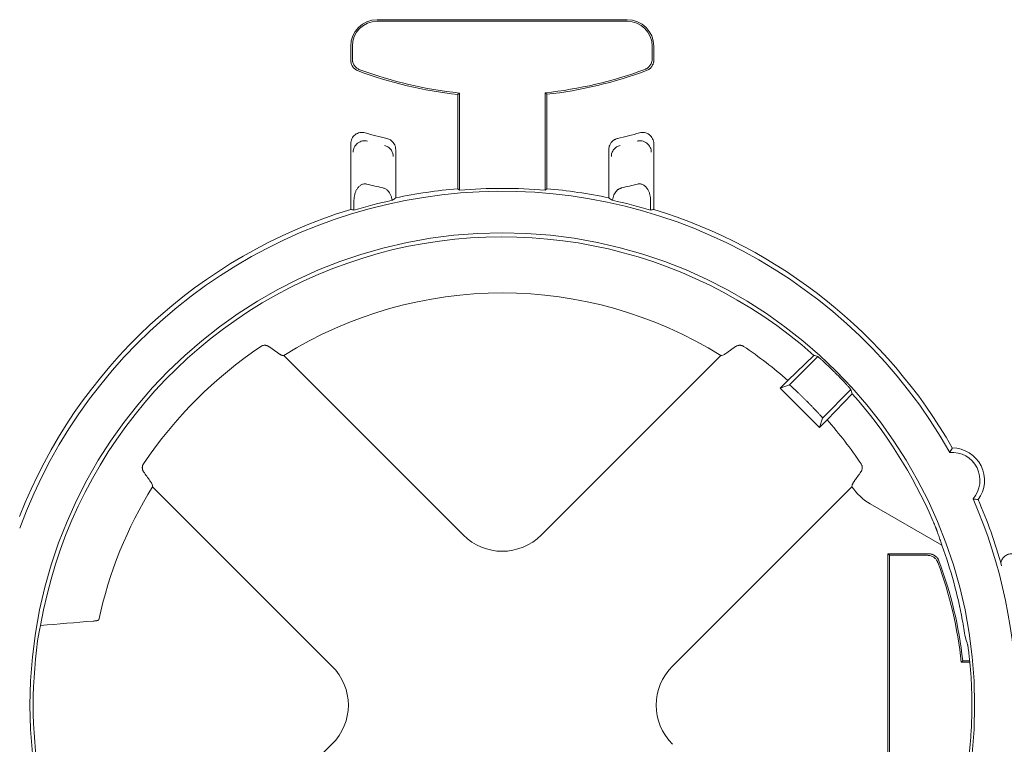
# Paper-space layout 'Sheet 1' of a CAD drawing. Units: inches. Extents: x 0 to 2.83, y 0 to 1.83.
# Drawn here: x 0.78 to 0.85, y 1.71 to 1.76 of the extents above; entities that cross this region are included whole.
import ezdxf

# ---------------------------------------------------------------- set-up
doc = ezdxf.new("R2010")
doc.units = ezdxf.units.IN
doc.header["$MEASUREMENT"] = 0

psp = doc.layouts.new('Sheet 1')

# ---------------------------------------------------------------- linework, layer by layer
at = {"color": 7, "linetype": 'Continuous', "lineweight": 15}
for p, q in [((0.8075769289563165, 1.757918196490215), (0.8258177857154414, 1.757918196490215)), ((0.8258177857154414, 1.757800020325238), (0.8075769289563165, 1.757800020325103)), ((0.8056403996428478, 1.754956373116407), (0.8056403996428477, 1.755981667176747)), ((0.8057585758077573, 1.755981667176747), (0.8057585758079602, 1.755038425203043)), ((0.8276361388637985, 1.755055915938041), (0.8276361388639327, 1.755981667176747)), ((0.82775431502891, 1.755981667176747), (0.8277543150289108, 1.754973882247783)), ((0.8134489855842543, 1.752458598358184), (0.8135671617491258, 1.752564792595482)), ((0.813448985584254, 1.745584172075655), (0.813448985584254, 1.752458598358184)), ((0.8135671617490657, 1.752564792595428), (0.8135671617490656, 1.74547558588757)), ((0.8198275529223924, 1.745475585887443), (0.8198275529223924, 1.75258127930285)), ((0.8198275529223922, 1.752581279302851), (0.8199457290875042, 1.752475091332011)), ((0.8199457290875042, 1.752475091332011), (0.8199457290875042, 1.745584172075654)), ((0.8056411155382817, 1.74407229042091), (0.8056411155382817, 1.748869640115967)), ((0.8277535991334758, 1.748869640115967), (0.8277535991334761, 1.744072290420906)), ((0.8089191233018848, 1.748448629989944), (0.8089191233018848, 1.744915665102397)), ((0.8244755913698713, 1.744915665102394), (0.8244755913698713, 1.748448629989944)), ((0.8135671617493242, 1.745475585887483), (0.8134489855842542, 1.745584172075655)), ((0.8199457290875042, 1.745584172075654), (0.8198275529223923, 1.745475585887443)), ((0.8058774858700489, 1.744736961722577), (0.8058774858700489, 1.744020333708887)), ((0.8275172288017082, 1.744020333708884), (0.827517228801708, 1.744736961722579)), ((0.8003165046285039, 1.733599648863497), (0.7996692923971424, 1.734062453970766)), ((0.8337254226286679, 1.734062454223745), (0.8330782100432413, 1.733599648863497)), ((0.8007527560595907, 1.733405497187791), (0.8138415328594947, 1.720316720387885)), ((0.8195531818122508, 1.720316720387885), (0.8326419586121548, 1.733405497187791)), ((0.8394259027129797, 1.733421757821827), (0.8375313924189903, 1.731592063498707)), ((0.8397259294501241, 1.73333580732303), (0.8376502686076689, 1.731260146480574)), ((0.8369739414082962, 1.731034612487974), (0.8375313924178946, 1.731592063497572)), ((0.8409933752192185, 1.732148904936377), (0.8409549709289657, 1.732187309226628)), ((0.8376502686076689, 1.731260146480574), (0.8369739414082962, 1.731034612487974)), ((0.8398406784805629, 1.728167875415707), (0.8369739414082962, 1.731034612487974)), ((0.8400662124731636, 1.72884420261508), (0.8421418733161751, 1.730919863455527)), ((0.838918237156985, 1.730073766874143), (0.8388798328667325, 1.730112171164396)), ((0.8422278238150276, 1.730619836720985), (0.8403981294901616, 1.728725326425306)), ((0.8398406784805629, 1.728167875415707), (0.8400662124731636, 1.72884420261508)), ((0.8403981294901616, 1.728725326425306), (0.8398406784805629, 1.728167875415707)), ((0.8042719282912711, 1.710747115819661), (0.7911831514913652, 1.723835892619565)), ((0.842212311432504, 1.723836640871683), (0.829122786380475, 1.710747115819662)), ((0.8487831665316742, 1.719557845892755), (0.8435410037999822, 1.722584409957033)), ((0.844953822018842, 1.718830072874907), (0.8448356458537304, 1.718948249040018)), ((0.8448356458537304, 1.718948249040018), (0.8477974692275393, 1.718948249040019)), ((0.8448356458537304, 1.698770862967425), (0.8448356458537304, 1.718948249040018)), ((0.844953822018842, 1.718830072874907), (0.8449538220188421, 1.698770862967425)), ((0.8477154171409031, 1.718830072874907), (0.844953822018842, 1.718830072874907)), ((0.7871983523770376, 1.714084649209849), (0.7872608945836098, 1.714112197255621)), ((0.8501890497482925, 1.71102148693355), (0.8502952439857627, 1.711139663098612)), ((0.8508156350698859, 1.711021486933501), (0.8501890497482483, 1.711021486933501)), ((0.8502952439857627, 1.711139663098613), (0.850804042826135, 1.711139663098613)), ((0.7911831514913655, 1.691946690067001), (0.8042719282912713, 1.705035466866906))]:
    psp.add_line(p, q, dxfattribs=at)
psp.add_circle((0.8166973573358727, 1.707891291343284), 0.03446825433060052, dxfattribs=at)
for centre, radius, start, end in [((0.8075769289563165, 1.755981667176747), 0.001936529313468771, 90, 179.9999999922742), ((0.8075769289563165, 1.755981667176747), 0.00181835314855916, 90, 180), ((0.8258177857154414, 1.755981667176747), 0.001936529313468549, 6.3462314790179e-09, 90), ((0.8258177857154414, 1.755981667176747), 0.001818353148491658, 0, 90), ((0.8166973573358792, 1.782286887180568), 0.03000464519217527, 249.4655591586388, 263.7848458295891), ((0.8166973573358792, 1.782286887180568), 0.02988646902763389, 249.6272237457242, 263.9880311178343), ((0.8166973573358792, 1.782286887180568), 0.0298700730463542, 276.0152810861172, 290.3847854692462), ((0.8166973573358792, 1.782286887180568), 0.02998824921119583, 276.2185656888337, 290.5465049695547), ((0.816707768783786, 1.785335115554919), 0.03705715291293254, 254.3035503996553, 256.8634489528478), ((0.8166869458879709, 1.785335115554919), 0.03705715291293247, 283.1365510471549, 285.6964496003476), ((0.8166973573358727, 1.707891291343284), 0.03750533634777326, 29.46562139966321, 159.8703402499825), ((0.816707768783786, 1.785335115554919), 0.04063757547796856, 255.9245657611209, 257.6179336828823), ((0.8166973573358727, 1.707891291343284), 0.03783259410801765, 94.92557918218867, 101.8643967541598), ((0.8166973573358727, 1.707891291343284), 0.03771441794331896, 85.2391272674555, 94.76087273296352), ((0.8166973573358727, 1.707891291343284), 0.03783259410801745, 78.13560324582367, 85.07442081779176), ((0.8166869458879709, 1.785335115554919), 0.04063757547796831, 282.3820663171207, 284.0754342388809), ((0.8166973573358727, 1.707891291343284), 0.03771441794317578, 102.3025176792001, 106.6718277624487), ((0.8166973573358727, 1.707891291343284), 0.03771441794317554, 73.32817223753257, 77.6974823207819), ((0.8166973573358727, 1.707891291343284), 0.0378325941080174, 106.9921797080955, 158.6368697313129), ((0.8166973573358727, 1.707891291343284), 0.03783259410801742, 29.76502196250844, 73.00782029188477), ((0.8166973573358727, 1.707891291343284), 0.03418174210957919, 48.32286595898039, 170.2095831227483), ((0.8166973573358727, 1.707891291343284), 0.03008662509713441, 57.99748706741758, 122.0025129325821), ((0.8166973573358727, 1.707891291343284), 0.03155603933651901, 123.9126110653537, 146.087386701486), ((0.8166973573358727, 1.707891291343284), 0.03155603933652284, 48.68308843419032, 56.08738670148664), ((0.8166973573358727, 1.707891291343284), 0.03418174210957913, 23.18164827023747, 41.67713404101922), ((0.8166973573358727, 1.707891291343284), 0.03155603933651883, 33.91261106534943, 41.31691156580963), ((0.8495057579264231, 1.72429550476192), 0.00237778269518205, 323.9226830522009, 89.20745596858741), ((0.8495057579264231, 1.72429550476192), 0.00205052493438326, 318.813434799133, 94.31670422431901), ((0.8166973573358727, 1.707891291343284), 0.03008662509713449, 147.9974870674181, 168.0670726384248), ((0.8166973573358727, 1.707891291343284), 0.03750533634758664, 336.335513368208, 23.66451762378715), ((0.8166973573358727, 1.707891291343284), 0.03783259410801093, 15.59918095736076, 23.36511706061237), ((0.8166973573358727, 1.707891291343284), 0.03414099657018184, 10.49818235078543, 19.98150974516028), ((0.8204669551633785, 1.707891291346987), 0.0298864690273336, 6.011968881648347, 20.3727750686024), ((0.8204669551633785, 1.707891291346987), 0.03000464519217529, 6.215154170412202, 20.53444101140675), ((0.8166973573358727, 1.707891291343284), 0.03422689093818625, 170.9906244830979, 189.0093755169034), ((0.8166973573358727, 1.707891291343284), 0.03426826318407838, 358.0364535769619, 1.963546423064194)]:
    psp.add_arc(centre, radius, start, end, dxfattribs=at)
for centre, major_axis, ratio, start_param, end_param in [((0.8445081036051715, 1.707891291343284), (0.05562572902229523, 0), 0.8660473883123777, 2.265025883816187, 2.270460699492819), ((0.78888661106657, 1.707891291343284), (0.05562572902230356, 0), 0.8660473883123757, 0.8711319541006091, 0.8765667697733738), ((0.7951634947297631, 1.707891291343285), (0.04307100552184229, -2.886579864025407e-15), 0.86604738831238, 1.319404969245936, 1.325066903813995), ((0.8382312199419787, 1.707891291343285), (0.04307100552183474, 2.886579864025407e-15), 0.8660473883123773, 1.816525749775462, 1.822187684343538), ((0.8332756319012755, 1.69131301677788), (-0.03315907454271505, 0.03315907454272216), 0.8660473883121664, 5.278544649353464, 5.285455969312752), ((0.8001190827704691, 1.724469565908686), (0.03315907454272393, -0.0331590745427166), 0.8660473883121681, 0.997729337866823, 1.004640657779934), ((0.8166973573358727, 1.723350126907748), (0, -0.004226633613287899), 0.9702875252478707, 5.512866274278677, 7.053504340080528), ((0.8166973573358727, 1.704389032977661), (0, 0.03511086815769904), 0.9950126761822916, 1.302288107792996, 1.315634439099987), ((0.8166973573358727, 1.701901106430617), (0, 0.03597307728409627), 0.9860383208802214, 5.005647315130073, 5.021370780512474), ((0.8012385217714082, 1.707891291343284), (0.004226633613288011, 0), 0.9702875252477926, 5.512866274278675, 7.053504340080529), ((0.8321561929003373, 1.707891291343284), (-0.004226633613287899, 0), 0.9702875252478707, 5.512866274278432, 7.053504340080697)]:
    psp.add_ellipse(centre, major_axis=major_axis, ratio=ratio, start_param=start_param, end_param=end_param, dxfattribs=at)
for points, knots in [([(0.8061726172210844, 1.754188691889332), (0.8061470896956853, 1.754199100296809), (0.8060960895342507, 1.754219894731573), (0.8060239272078606, 1.754260807784483), (0.805944832565745, 1.754315985544928), (0.8058626930159777, 1.754390426188669), (0.8057844283596182, 1.754486913871242), (0.8057210506646447, 1.754594312446931), (0.805675341150603, 1.754710059426789), (0.8056457495528118, 1.754831730924385), (0.8056421846044838, 1.754914787083655), (0.8056403996428478, 1.754956373116407)], [0, 0, 0, 0, 0.08320944375072552, 0.1662399702992375, 0.2499418162594901, 0.3742120407526173, 0.499685439284791, 0.6239107128707911, 0.7493735406176529, 0.8745118936407053, 1, 1, 1, 1]), ([(0.8057585758079602, 1.755038425203043), (0.8057593771897145, 1.755010640667817), (0.805760976129372, 1.754955204173289), (0.8057741129010771, 1.754872811650146), (0.8057984724597141, 1.754778886373614), (0.8058396230627158, 1.754675655283315), (0.8059031089336419, 1.754568215995138), (0.8059817883186371, 1.754471386403634), (0.8060745692654577, 1.754388065708397), (0.8061782694220136, 1.754318260635553), (0.8062548144012829, 1.754286012663548), (0.8062930805722195, 1.754269891339578)], [0, 0, 0, 0, 0.0836927798500213, 0.1669862135328931, 0.2507518792701894, 0.3757722085275491, 0.5004432465573766, 0.6254681232707666, 0.7501874467423151, 0.8751143451034826, 1, 1, 1, 1]), ([(0.8271017951431857, 1.754287441869713), (0.8271275654283856, 1.754297871539061), (0.8271789741390381, 1.75431867751189), (0.827251626430266, 1.754359667552319), (0.8273311748565463, 1.754415185063612), (0.8274136010408356, 1.754489679402231), (0.8274922083533547, 1.754586574645101), (0.827555586345806, 1.754694019249698), (0.8276014010404745, 1.754809986856153), (0.827630757401313, 1.754931477616928), (0.8276343454991517, 1.755014447046193), (0.8276361388637985, 1.755055915938041)], [0, 0, 0, 0, 0.08372163946898091, 0.1670148974071498, 0.2507501112604468, 0.3757703334617726, 0.500441169845827, 0.6254611710495983, 0.7501861674657962, 0.8751407247829408, 1, 1, 1, 1]), ([(0.8277543150289108, 1.754973882247783), (0.8277535225239252, 1.754946330579054), (0.8277519392148872, 1.754891286375053), (0.827738942589197, 1.754809371919319), (0.827715023133123, 1.754715963294998), (0.8276741383144722, 1.754612946527207), (0.8276112551286339, 1.754505822629796), (0.8275329366927217, 1.754408807301825), (0.827440605772802, 1.754325402601419), (0.8273370750746328, 1.754255007280141), (0.8272605665739868, 1.754222525217638), (0.8272222590814936, 1.75420626158216)], [0, 0, 0, 0, 0.08320928515192685, 0.1662399803034921, 0.2499420197257304, 0.3742118433110366, 0.4996855351983394, 0.6239107886617865, 0.7493733898694542, 0.8745122841893733, 1, 1, 1, 1]), ([(0.8056411155382817, 1.748869640115967), (0.8056411155382854, 1.748933237888426), (0.8056483894134573, 1.748995597805304), (0.805676966020614, 1.749117930232306), (0.8056986602988772, 1.749178349169363), (0.8057822356521531, 1.749347066583117), (0.8058646620390945, 1.749447053405408), (0.8060648051468804, 1.749599366834903), (0.8061829062927727, 1.749652249266402), (0.8064315927935685, 1.749699662997665), (0.806559840054173, 1.74969429197192), (0.8066822973172478, 1.749659878991057)], [0, 0, 0, 0, 0.125, 0.125, 0.25, 0.25, 0.5, 0.5, 0.75, 0.75, 1, 1, 1, 1]), ([(0.8267124173545084, 1.749659878991056), (0.8267736437162974, 1.749677084843637), (0.8268356488151704, 1.74968692639731), (0.8269611612509065, 1.749692403259906), (0.8270251902917258, 1.74968777982513), (0.827210157810021, 1.749652662053133), (0.8273285890109443, 1.749600089410577), (0.8275290558800572, 1.749448091074514), (0.8276116845786765, 1.74934845944754), (0.8277241687034754, 1.74912180337757), (0.8277535991334694, 1.748996832267272), (0.8277535991334758, 1.748869640115961)], [0, 0, 0, 0, 0.1249999999999729, 0.1249999999999729, 0.2499999999999459, 0.2499999999999459, 0.4999999999999639, 0.4999999999999639, 0.7499999999999819, 0.7499999999999819, 1, 1, 1, 1]), ([(0.8058212422533663, 1.748258811172963), (0.8058213538824008, 1.748367156595443), (0.8058438277979245, 1.748487235114915), (0.8059508735274062, 1.748717804387918), (0.8060361512558594, 1.748826952090029), (0.8062506437282742, 1.748990815325661), (0.8063784427614146, 1.749044449315604), (0.8066292818918754, 1.749087289036741), (0.8067512087853674, 1.74907752666742), (0.8068559444270866, 1.749049280153957)], [0, 0, 0, 0, 0.25, 0.25, 0.5, 0.5, 0.75, 0.75, 1, 1, 1, 1]), ([(0.8089191233018855, 1.748448629989942), (0.8089183066142039, 1.748476499488339), (0.8089167029635168, 1.748531224129425), (0.8089041689787295, 1.748610726698584), (0.8088855765940727, 1.748685067382882), (0.808861628718531, 1.748753270957202), (0.8088340083404777, 1.748814731154604), (0.8088041630967879, 1.748869180879322), (0.8087734897656237, 1.748916649441167), (0.8087242146685454, 1.748982949212625), (0.8086481745580749, 1.74906373719545), (0.8085363728586592, 1.749147231470304), (0.8084148261267597, 1.749211104439016), (0.8083282548303986, 1.749235641402714), (0.8082856934511624, 1.749247704604505)], [0, 0, 0, 0, 0.0760054378233804, 0.1492445341604494, 0.2190507585127004, 0.2848535690763561, 0.3461875232520042, 0.4026924329678244, 0.4541062428463677, 0.5002528428368489, 0.627989775008541, 0.75502755079847, 0.8795632530515369, 1, 1, 1, 1]), ([(0.8251090212205897, 1.749247704604504), (0.8250847839689907, 1.749241365342158), (0.8250357630753185, 1.749228543908831), (0.8249641810482922, 1.749200523518025), (0.8248941640803917, 1.749165730150263), (0.8248269438907091, 1.74912367336714), (0.8247635450002582, 1.749074889818472), (0.8247049636775087, 1.749019898244429), (0.8246460793472431, 1.748952608887662), (0.8245857786955606, 1.748865424175817), (0.8245288102397456, 1.74874978495385), (0.824484728046212, 1.748607775164083), (0.8244787323070247, 1.748503339708396), (0.8244755913698721, 1.748448629989948)], [0, 0, 0, 0, 0.06831018741443058, 0.1381603198795037, 0.2092863481620619, 0.2813912585285038, 0.3541515889926818, 0.4272256650008791, 0.5002630815870571, 0.5977839259971144, 0.7155266010567412, 0.8509753276792624, 0.9999999999999999, 0.9999999999999999, 0.9999999999999999, 0.9999999999999999]), ([(0.8265387702446712, 1.749049280153958), (0.8266435058863904, 1.749077526667421), (0.8267654327798827, 1.749087289036742), (0.8270162719103432, 1.749044449315604), (0.8271440709434837, 1.748990815325662), (0.8273585634158985, 1.74882695209003), (0.8274438411443515, 1.748717804387919), (0.8275508868738334, 1.748487235114916), (0.8275733607893568, 1.748367156595444), (0.8275734724183916, 1.748258811172964)], [0, 0, 0, 0, 0.25, 0.25, 0.5, 0.5, 0.75, 0.75, 1, 1, 1, 1]), ([(0.8081062904863099, 1.748732726766768), (0.8081888911706628, 1.748713290213388), (0.8082731214072713, 1.748679633174048), (0.8084299821192289, 1.748582191801506), (0.8085023127614295, 1.748518373440457), (0.808620530988349, 1.748369389466158), (0.8086662145006002, 1.748284481034292), (0.8087253596846062, 1.748109701974407), (0.8087389230347487, 1.748020115097858), (0.8087389965868012, 1.747935361826768)], [0, 0, 0, 0, 0.25, 0.25, 0.5, 0.5, 0.75, 0.75, 1, 1, 1, 1]), ([(0.8246557180849566, 1.747935361826768), (0.824655791637009, 1.748020115097858), (0.8246693549871515, 1.748109701974407), (0.8247285001711575, 1.748284481034292), (0.8247741836834089, 1.748369389466159), (0.8248924019103283, 1.748518373440458), (0.8249647325525289, 1.748582191801506), (0.8251215932644865, 1.748679633174048), (0.8252058235010952, 1.748713290213388), (0.8252884241854478, 1.748732726766768)], [0, 0, 0, 0, 0.25, 0.25, 0.5, 0.5, 0.75, 0.75, 1, 1, 1, 1]), ([(0.8068247448278864, 1.74591762732405), (0.8068009617850949, 1.745922702995691), (0.8067537127407024, 1.745932786677446), (0.8066811932694057, 1.745936236935201), (0.8065976604979779, 1.745929932690705), (0.8065033986741084, 1.745907325617319), (0.8063740548429746, 1.745849706547077), (0.8062282361960126, 1.745738759986665), (0.8060955599056634, 1.745568929835672), (0.805994008000507, 1.745373790745724), (0.805926827046777, 1.745168842120522), (0.8058848675966812, 1.744954003700669), (0.8058799633975725, 1.74480980748094), (0.8058774858700484, 1.744736961722577)], [0, 0, 0, 0, 0.04213704282856075, 0.08371237543596911, 0.1254297255740513, 0.1871945744391222, 0.2508046094499266, 0.3699965120761994, 0.5007168240308285, 0.6216402732084961, 0.7500051223960756, 0.8737063531891198, 1, 1, 1, 1]), ([(0.8275172288017085, 1.744736961722579), (0.8275166059954677, 1.744773490441711), (0.8275153689439199, 1.744846045765618), (0.8275051629542836, 1.744953866512091), (0.8274888041979108, 1.74505979400926), (0.827457362784007, 1.745201464907059), (0.8274011582673129, 1.745372484925275), (0.8272998941279311, 1.745567846966037), (0.8271672548374639, 1.745738135111308), (0.8270214272544305, 1.745849162655867), (0.8268920090114736, 1.74590710403063), (0.8267860239444681, 1.745932272716622), (0.8266771009345776, 1.745938412508683), (0.8266057165147513, 1.74592456276314), (0.8265699698438705, 1.74591762732405)], [0, 0, 0, 0, 0.06336965006575428, 0.1258682372569101, 0.1877376367708787, 0.2492271491729477, 0.3775435103590238, 0.4987913167100271, 0.6294786501603931, 0.7488794712858543, 0.8125032956159772, 0.8742404732275096, 0.9370242915107054, 1, 1, 1, 1]), ([(0.8086614211229692, 1.744739643409068), (0.8086539942811186, 1.744780978068251), (0.808639408401461, 1.744862156902629), (0.8086064864226823, 1.744979456932964), (0.8085658630826092, 1.745090270385209), (0.808516753643326, 1.745194455478781), (0.8084524582702164, 1.745303982601166), (0.8083698449318883, 1.745413591353804), (0.8082726688800196, 1.745506424683847), (0.808177403568953, 1.745572254431896), (0.8080879567111204, 1.745617401340933), (0.8080249825389864, 1.745634396139364), (0.8079938690596465, 1.745642792713577)], [0, 0, 0, 0, 0.1059492783491149, 0.2080781380439702, 0.3070379825410867, 0.4035444077347735, 0.498368570398422, 0.6272033254563574, 0.7487025282245648, 0.8357260774831975, 0.9188376262666607, 0.9999999999999999, 0.9999999999999999, 0.9999999999999999, 0.9999999999999999]), ([(0.8254008456121112, 1.745642792713578), (0.8253776097299407, 1.74563682686134), (0.8253308300910079, 1.745624816109541), (0.825263311999414, 1.745595946745478), (0.8251977034603377, 1.745559158025657), (0.8251171924900969, 1.745501572513811), (0.8250261774132343, 1.74541506371574), (0.8249279652889426, 1.745285353805486), (0.8248416747581717, 1.745127040422623), (0.8247720961014716, 1.744940614639243), (0.8247464703711332, 1.744807890522037), (0.8247332935487879, 1.744739643409065)], [0, 0, 0, 0, 0.06048400682925319, 0.1217694245443595, 0.1847018195442044, 0.2500628693355154, 0.3711956450902092, 0.5000365955882967, 0.6592510979496036, 0.8247859597572058, 1, 1, 1, 1]), ([(0.8086614211193798, 1.744739643408497), (0.8086687672393955, 1.744741639502402), (0.8086825327841318, 1.744745379887788), (0.808685788215204, 1.744746899826819), (0.8086873063530693, 1.744747608635252)], [0, 0, 0, 0, 0.5336599572682238, 1, 1, 1, 1]), ([(0.8247074083186889, 1.74474760863525), (0.824708926457261, 1.744746899826626), (0.8247121818888606, 1.744745379887647), (0.8247259474340625, 1.744741639502006), (0.8247332935523779, 1.744739643408494)], [0, 0, 0, 0, 0.4663401842982234, 1, 1, 1, 1]), ([(0.7996692903020053, 1.73406245635233), (0.7996538501038806, 1.734072718973245), (0.7996263060036662, 1.734091026682553), (0.7995858720067747, 1.734110774239409), (0.7995386672075391, 1.734130017906964), (0.7994823160011422, 1.734146338592891), (0.7994048875662657, 1.734158297771365), (0.7993229467891605, 1.734158816703741), (0.7992370976765244, 1.734144507128265), (0.7991587648413169, 1.734119209445869), (0.7991130474677288, 1.73409214997069), (0.7990913662063444, 1.734079317134762)], [0, 0, 0, 0, 0.1061126064425883, 0.1892965519108397, 0.2495469900125834, 0.3836325201646633, 0.499139554332047, 0.6457545895460421, 0.7768801949380651, 0.8941864233673444, 1, 1, 1, 1]), ([(0.8343033494861073, 1.734079316448555), (0.8342893071991424, 1.734088009417987), (0.8342602735691067, 1.734105982876231), (0.8342119783054939, 1.734126600269877), (0.8341595575471146, 1.734142973144503), (0.8341032980234299, 1.734153900905157), (0.8340440303917432, 1.734158848973729), (0.8339807570989353, 1.734156889569024), (0.8339124465890912, 1.734146382287802), (0.8338491794592029, 1.734127895203476), (0.8337843661409813, 1.734100477540238), (0.8337476061833057, 1.734076764936594), (0.8337254236984412, 1.734062455766924)], [0, 0, 0, 0, 0.0694491705706929, 0.1435921035988283, 0.2232326176633486, 0.3090201139970683, 0.4014745346615066, 0.5010113807907194, 0.6164295762412556, 0.7505219997888487, 0.8494546154675807, 1, 1, 1, 1]), ([(0.8003165046313182, 1.733599648859433), (0.8003377968359188, 1.733584630647805), (0.8003792695564255, 1.733555378341385), (0.8004350844079952, 1.733518903219468), (0.8004844452831146, 1.733488866767097), (0.8005274596558328, 1.733465082004005), (0.8005646391245038, 1.733446808213089), (0.8005964450568174, 1.733433367688814), (0.8006232673432941, 1.73342413108832), (0.8006458046416183, 1.733418177387986), (0.800658245656548, 1.733416388974108), (0.8006642018409094, 1.733415532763997)], [0, 0, 0, 0, 0.1403504914260614, 0.2733731341170559, 0.3990760827094884, 0.5174669773789332, 0.6285531241695452, 0.732341731037298, 0.8288402122278345, 0.9180565848570297, 0.9999999999999999, 0.9999999999999999, 0.9999999999999999, 0.9999999999999999]), ([(0.8327305128308414, 1.733415532763993), (0.8327657865732209, 1.733419509562718), (0.8328132054638626, 1.733437471895282), (0.8329311004144722, 1.733499947641964), (0.8330004820721317, 1.733544032570031), (0.8330782100404273, 1.733599648859432)], [0, 0, 0, 0, 0.5, 0.5, 1, 1, 1, 1]), ([(0.8409549709290378, 1.732187309226701), (0.8408772587732778, 1.732264898544216), (0.8408003958837206, 1.732340764578791), (0.8406483380332047, 1.73248923275185), (0.8405723680606344, 1.732562570832159), (0.8404264572110669, 1.732701944862162), (0.8403568270858216, 1.732767705564591), (0.8402243041211668, 1.73289164719907), (0.8401610562395483, 1.732950141635972), (0.8400468570281894, 1.73305477592636), (0.8399952212295211, 1.733101562496811), (0.8399032789302527, 1.733184089290598), (0.8398635460038052, 1.73321930849815), (0.8397667278184101, 1.733304118231193), (0.8397301314645346, 1.733334588864186), (0.8397259294501176, 1.733335807323023)], [0, 0, 0, 0, 0.1249999999999996, 0.1249999999999996, 0.2499999999999992, 0.2499999999999992, 0.3749999999999988, 0.3749999999999988, 0.4999999999999984, 0.4999999999999984, 0.624999999999998, 0.624999999999998, 0.7499999999999977, 0.7499999999999977, 1, 1, 1, 1]), ([(0.8421418733167244, 1.730919863453565), (0.8421412640906815, 1.730921964470443), (0.8421335103141439, 1.730931940128617), (0.842104258800546, 1.730966939972909), (0.8420824292759843, 1.730992342389378), (0.842025620222093, 1.731057203715663), (0.8419909548035971, 1.731096313146464), (0.8419090773317404, 1.731187549903965), (0.841861364330918, 1.731240216736474), (0.8417568022923275, 1.731354345311346), (0.8416996540839629, 1.731416150039767), (0.8415752365344311, 1.73154920715475), (0.8415084415186852, 1.731619933336132), (0.8413008814502735, 1.731837249154617), (0.8411485543693766, 1.731993480109118), (0.8409933752193143, 1.732148904936484)], [0, 0, 0, 0, 0.1250000000000044, 0.1250000000000044, 0.2500000000000087, 0.2500000000000087, 0.3750000000000131, 0.3750000000000131, 0.5000000000000174, 0.5000000000000174, 0.6250000000000218, 0.6250000000000218, 0.7500000000000262, 0.7500000000000262, 1, 1, 1, 1]), ([(0.8376502686076689, 1.731260146480574), (0.8376523200223744, 1.731260057920075), (0.837656353313955, 1.731259883801056), (0.8376695111747601, 1.731252328329135), (0.8376870398369028, 1.731240137945968), (0.837708821316832, 1.731223425039085), (0.8377341160615905, 1.73120293059683), (0.8377623674927153, 1.731179210851402), (0.8377930041873812, 1.731152837335345), (0.8378254946634917, 1.731124341522212), (0.8378593370389972, 1.731094225343701), (0.8378940637984092, 1.731062956273157), (0.8379292423558806, 1.731030967172132), (0.837964473698548, 1.730998656264401), (0.8379993980344994, 1.730966386254235), (0.838061726821363, 1.730908382712992), (0.8381573588306721, 1.730818270011171), (0.8382932320964616, 1.730688362720176), (0.8384361284601521, 1.730550112160498), (0.83858315962862, 1.730406378221493), (0.8387316775631203, 1.730259934552684), (0.8388307529123675, 1.730161121287525), (0.8388798328667323, 1.730112171164396)], [0, 0, 0, 0, 0.04583033287401162, 0.09010713202971395, 0.132830341759732, 0.1739999095840465, 0.2136157864027364, 0.2516779266798784, 0.2881862886665427, 0.3231408346733803, 0.3565415314065275, 0.3883883503855797, 0.4186812684685924, 0.4474202685191044, 0.4746053402637533, 0.5002364814098282, 0.58724983648902, 0.6727737961122982, 0.756809521567759, 0.839358245057023, 0.920421274700834, 0.9999999999999999, 0.9999999999999999, 0.9999999999999999, 0.9999999999999999]), ([(0.838918237156985, 1.730073766874143), (0.8389448391075528, 1.730047126636544), (0.8389983151608971, 1.729993573617439), (0.8390783222152846, 1.729912951404879), (0.8391582116237748, 1.729832082348936), (0.8392375591027802, 1.729751353783196), (0.8393159461395399, 1.729671194276609), (0.8393929320392416, 1.72959204176338), (0.8394680642962823, 1.729514349591049), (0.8395408785529405, 1.729438581537599), (0.8396109029848375, 1.729365210907989), (0.8396776570782363, 1.729294712800286), (0.839742733214192, 1.729225380344972), (0.8398073881711439, 1.729155647073671), (0.8398717496595896, 1.729085154743164), (0.8399331961731112, 1.729016511951541), (0.8399882203068173, 1.72895321887822), (0.8400322388390439, 1.728899855552142), (0.840062477319462, 1.728859215312847), (0.8400649381539476, 1.728849324484427), (0.8400662124731638, 1.72884420261508)], [0, 0, 0, 0, 0.04323850585018843, 0.08691936478406076, 0.1310428237969899, 0.1756091223198849, 0.2206184925108771, 0.2660711595332519, 0.3119673418203459, 0.3583072513279935, 0.405091093775375, 0.4523190688748539, 0.4999913705512998, 0.5527904435934939, 0.6118019816684852, 0.6770248470624174, 0.7484576965794909, 0.8260990011655984, 0.9099470582771922, 1, 1, 1, 1]), ([(0.8495386475634223, 1.726673059980358), (0.8495306299332555, 1.726659456217681), (0.8495226317687672, 1.726645813527999), (0.849514653803606, 1.726632130444556), (0.84948274194274, 1.726577398110404), (0.8494511522106148, 1.726522021593179), (0.8494199394607401, 1.726465891204496), (0.8493968831596433, 1.726424428688462), (0.8493740327526623, 1.72638255443404), (0.8493514160493891, 1.726340212831919)], [3.480100828041511e-16, 3.480100828041511e-16, 3.480100828041511e-16, 3.480100828041511e-16, 0.005747826711971759, 0.005747826711971759, 0.005747826711971759, 0.02873913387863926, 0.02873913387863926, 0.02873913387863926, 0.04572240197584829, 0.04572240197584829, 0.04572240197584829, 0.04572240197584829]), ([(0.790509332230602, 1.725497283493518), (0.7905006392674836, 1.725483241217866), (0.7904826658231261, 1.725454207612565), (0.790462048439522, 1.725405912393868), (0.7904456755680754, 1.725353491686995), (0.7904347477994729, 1.725297232220955), (0.7904297997159426, 1.725237964647962), (0.7904317590822024, 1.725174691040297), (0.7904422664326285, 1.725106380748196), (0.7904607470160182, 1.725043135897669), (0.7904881620920422, 1.72497832005566), (0.7905118719354972, 1.724941560111836), (0.7905261908954423, 1.724919359874023)], [0, 0, 0, 0, 0.06944937821565804, 0.1435925262770112, 0.2232332640506923, 0.3090209939864996, 0.4014756592542451, 0.5010127619708464, 0.6164331231646399, 0.7505231972198894, 0.8493347983086186, 1, 1, 1, 1]), ([(0.8428689126848959, 1.724919795809579), (0.8428795353227937, 1.724935878650952), (0.842898145734391, 1.72496405510773), (0.8429176391065899, 1.725004609240581), (0.8429364495389293, 1.725051141936482), (0.8429524627154605, 1.725106644039206), (0.8429643821252253, 1.725184033709301), (0.84296486619278, 1.725265871744547), (0.842950546553838, 1.725351654864175), (0.8429252524566547, 1.725429929082269), (0.8428982090478707, 1.725475614959239), (0.8428853831273524, 1.72549728247281)], [0, 0, 0, 0, 0.1106234381389125, 0.1938075773518305, 0.249543100692531, 0.3838378772929409, 0.4991332927124253, 0.6457319046075891, 0.7768537082604869, 0.894168053123778, 1, 1, 1, 1]), ([(0.7911731159151634, 1.723924446838252), (0.7911691391164413, 1.723959720580612), (0.7911511767838935, 1.724007139471222), (0.7910887010372747, 1.724125034421743), (0.7910446161090956, 1.724194416079584), (0.7909889998197245, 1.724272144047838)], [0, 0, 0, 0, 0.5, 0.5, 1, 1, 1, 1]), ([(0.842408829980833, 1.724276164558546), (0.8423949140809636, 1.724256542298103), (0.84236651901239, 1.724216503534096), (0.8423289060872963, 1.724159418714733), (0.8422950315294587, 1.724104019738853), (0.8422662957932164, 1.724051553841986), (0.8422438265886456, 1.724003259495325), (0.8422278978330363, 1.723959672858866), (0.8422241074603628, 1.723936572420697), (0.8422221924014469, 1.723924901088116)], [0, 0, 0, 0, 0.1285136119239162, 0.2622290227282579, 0.401036371890856, 0.5446861666702343, 0.6927819266910352, 0.844780246910758, 1, 1, 1, 1]), ([(0.8514275367796078, 1.722895284570003), (0.8513634145840199, 1.72290271300759), (0.8512382811255109, 1.722917209486975), (0.8511109855606072, 1.72293603073735), (0.8510489201204635, 1.722945207405755)], [0, 0, 0, 0, 0.5124304590611437, 1, 1, 1, 1]), ([(0.8484226601386547, 1.720601943773892), (0.8484199560047111, 1.720609243295082), (0.8484146192404363, 1.720623649321087), (0.8484032296545431, 1.72065323850678), (0.8483897084491676, 1.720688071157216), (0.8483739547863091, 1.720728428266382), (0.8483561426002338, 1.720773839295952), (0.8483363203840232, 1.720823994224878), (0.8483056750281356, 1.720900658884388), (0.8482587511701908, 1.721014874806003), (0.8481927005950421, 1.721173997156928), (0.8481445016321623, 1.72128752615007), (0.8481193165604043, 1.721346847672112)], [0, 0, 0, 0, 0.07577037853176473, 0.1495372114226826, 0.2215995546339453, 0.292277687152447, 0.3619137324580718, 0.4308711204628007, 0.4995326224816654, 0.6523385429633072, 0.8183388558653502, 1, 1, 1, 1]), ([(0.8484226601386545, 1.720601943773892), (0.8484643716887117, 1.720486193082162), (0.8485483027752481, 1.720253282022493), (0.8486684130534349, 1.719905276937568), (0.848744762942411, 1.719674117741776), (0.8487831665314297, 1.719557845892896)], [0, 0, 0, 0, 0.3293205810942381, 0.6626518111247266, 1, 1, 1, 1]), ([(0.8484839512196728, 1.718295567530865), (0.8484735855354079, 1.718321195116606), (0.8484528799784894, 1.718372386472783), (0.8484120561815901, 1.718444833441575), (0.8483569376173062, 1.718524246837283), (0.8482824879644747, 1.7186067367651), (0.8481858924468831, 1.718685356461345), (0.8480783100847177, 1.718749032550505), (0.8479623211194103, 1.718794961996515), (0.8478403654867787, 1.718824698230217), (0.8477571064593336, 1.71882827961168), (0.8477154171409031, 1.718830072874906)], [0, 0, 0, 0, 0.0832364373707077, 0.1662656075221259, 0.2499409553113436, 0.3742109808468833, 0.499685755215662, 0.6239118757263058, 0.7493776376750239, 0.8745087975515954, 1, 1, 1, 1]), ([(0.8485651504233779, 1.718416031545173), (0.8485552314133883, 1.718440420807663), (0.848535138498173, 1.718489826079349), (0.8484956069681134, 1.718560573508778), (0.8484487762583758, 1.718628661585244), (0.8483942809815226, 1.718692579320053), (0.84833288819819, 1.718751193209955), (0.8482653765938231, 1.718803399775015), (0.8481928060782823, 1.718848309263077), (0.8481163816559494, 1.718885241209132), (0.8480374098338934, 1.718913853473435), (0.8479572211572809, 1.718933825333957), (0.8478771024424969, 1.718946028973224), (0.84782378832385, 1.718947515302876), (0.8477974694325889, 1.718948249040008)], [0, 0, 0, 0, 0.07944572729821951, 0.1609330230056316, 0.2441306546640652, 0.3286588714110382, 0.4140980239785208, 0.5000000397383685, 0.5859020536948529, 0.6713412007020203, 0.7558694076927953, 0.8390670247046199, 0.9205542999747471, 1, 1, 1, 1]), ([(0.8530871418202775, 1.718273379498281), (0.853097623985621, 1.718332536860102), (0.8531242069580132, 1.718482561064507), (0.8532672803533826, 1.718689353185747), (0.853485018423037, 1.718861820293303), (0.8537052061627843, 1.718938905974231), (0.8538406084368907, 1.718945432031012), (0.8538842022279866, 1.718947533144585)], [0, 0, 0, 0, 0.1576748590051742, 0.3998664671388827, 0.6421523805249028, 0.8847882395588329, 1, 1, 1, 1]), ([(0.7868376536519407, 1.714027257234173), (0.786860338168452, 1.714029241450971), (0.7869050025106784, 1.714033148245195), (0.7869643946966672, 1.714039364657544), (0.7870169932242513, 1.714045715229118), (0.7870626051656476, 1.714052197909494), (0.7871016244956627, 1.714058760362053), (0.7871343939728239, 1.714065348367227), (0.787161173414882, 1.714071895047548), (0.7871827784499549, 1.714078329870417), (0.7871932301731474, 1.714082570803776), (0.7871983523769764, 1.714084649209862)], [0, 0, 0, 0, 0.1267762572135993, 0.2496142307262884, 0.3685228569640739, 0.4835112790906463, 0.5945889527875898, 0.7017657732001918, 0.8050522251095152, 0.9044595593823923, 1, 1, 1, 1]), ([(0.8502668571226126, 1.714111928839623), (0.8503067986177698, 1.713900401638452), (0.850386742929077, 1.71347702248467), (0.8504545117792093, 1.713052527221415), (0.8504884221952003, 1.712840116786013)], [0, 0, 0, 0, 0.4996164768198948, 0.9999999999999999, 0.9999999999999999, 0.9999999999999999, 0.9999999999999999]), ([(0.8509454991903022, 1.709065446855863), (0.8509384021110429, 1.709272456723478), (0.8509293738751057, 1.70947602235917), (0.8509078084086658, 1.709876576754156), (0.8508951287470086, 1.710075407800275), (0.8508672982687772, 1.710456835885602), (0.8508522954609293, 1.71063803425341), (0.8508209795583563, 1.710981821651195), (0.8508045061794642, 1.711145699350422), (0.8507724511840559, 1.711442161040253), (0.8507567711596693, 1.711576071510359), (0.8507271421141566, 1.711815087921879), (0.8507132288402471, 1.711919756811761), (0.8506892591339665, 1.712090968074366), (0.8506790267309325, 1.712158938245785), (0.8506628596658526, 1.71225845031634), (0.850657063407711, 1.712289111782245), (0.8506538360092318, 1.71229995111524)], [0, 0, 0, 0, 0.125, 0.125, 0.25, 0.25, 0.375, 0.375, 0.5, 0.5, 0.625, 0.625, 0.75, 0.75, 0.875, 0.875, 1, 1, 1, 1]), ([(0.8506538360062601, 1.703482631561552), (0.8506570633480672, 1.703493470697409), (0.850662790064243, 1.703523783753161), (0.8506787184546515, 1.703621668998516), (0.8506890485759487, 1.703690151620543), (0.8507131614278589, 1.703862303843977), (0.8507268045665801, 1.703964909583886), (0.8507563002067837, 1.704202577940682), (0.8507723139415926, 1.704339218524164), (0.8508043605076778, 1.70463547049815), (0.8508204854966346, 1.704795642108302), (0.8508519383805092, 1.705140331630429), (0.8508672280435409, 1.705324974384345), (0.8508948745716136, 1.705703503477663), (0.8509074122773117, 1.705899218110674), (0.8509292674922975, 1.706304027482888), (0.8509384024760631, 1.706510136608225), (0.8509454991903675, 1.70671713583073)], [0, 0, 0, 0, 0.1249999999999994, 0.1249999999999994, 0.2499999999999988, 0.2499999999999988, 0.374999999999999, 0.374999999999999, 0.4999999999999992, 0.4999999999999992, 0.6249999999999994, 0.6249999999999994, 0.7499999999999996, 0.7499999999999996, 0.8749999999999998, 0.8749999999999998, 1, 1, 1, 1])]:
    psp.add_open_spline(points, degree=3, knots=knots, dxfattribs=at)
for points in [[(0.8006642018409476, 1.733415532763946), (0.8006937020099777, 1.733412206883967), (0.8007232200440235, 1.733408861735549), (0.8007527560595917, 1.733405497187791)], [(0.8327305128307968, 1.733415532763958), (0.8327010126617665, 1.733412206883979), (0.832671494627722, 1.733408861735549), (0.832641958612154, 1.733405497187791)], [(0.7909889998182653, 1.724272144051293), (0.7908345385290981, 1.724488015378396), (0.7906802741720279, 1.72470375041383), (0.7905261933647089, 1.724919358162815)], [(0.8428687567988149, 1.724919687690345), (0.8427155873843825, 1.724705355136768), (0.842562236592966, 1.724490896801316), (0.842408691277411, 1.724276303841639)], [(0.7911731159151981, 1.723924446838208), (0.7911764417951779, 1.723894946669177), (0.7911797869436078, 1.723865428635133), (0.7911831514913649, 1.723835892619565)], [(0.8422216851863616, 1.723924585664992), (0.8422184679125535, 1.723895184737579), (0.8422153435255999, 1.723865869952906), (0.8422123114325103, 1.723836640871696)], [(0.8435410037999815, 1.722584409957034), (0.843008102942007, 1.722892080410831), (0.8425509716394868, 1.72332287522598), (0.8422123114325176, 1.723836640871687)], [(0.7830134260382794, 1.713703714754805), (0.7842856345934497, 1.713811789761909), (0.7855600653701948, 1.713919665246547), (0.7868376536470228, 1.714027257234616)]]:
    psp.add_open_spline(points, degree=3, dxfattribs=at)

doc.saveas('drawing.dxf')
